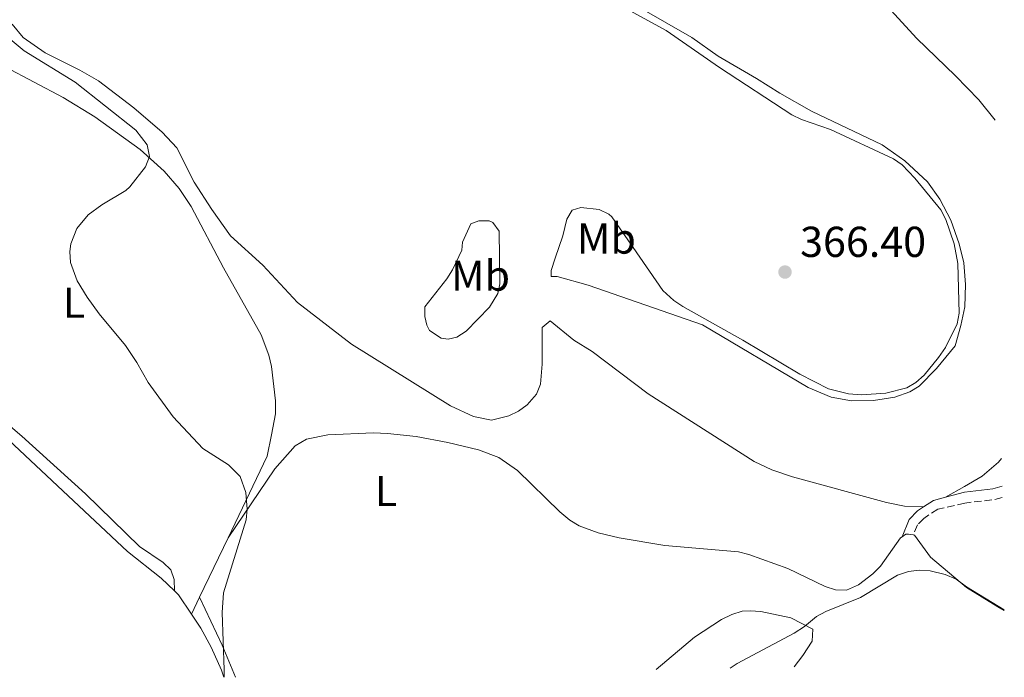
# Model space of a CAD drawing. Units: metres. Extents: x 625337 to 628810, y 4683289 to 4685663.
# Drawn here: x 628582 to 628810, y 4683347 to 4683499 of the extents above; entities that cross this region are included whole.
import ezdxf
from ezdxf.enums import TextEntityAlignment as Align

# ---------------------------------------------------------------- set-up
doc = ezdxf.new("R2010")
doc.units = ezdxf.units.M
doc.header["$MEASUREMENT"] = 0
doc.linetypes.add('DGN Style 3', pattern=[2.435890702152634, 1.739921930109024, -0.6959687720436097])
for name, color, linetype, lineweight in [('Camino', 7, 'DGN Style 3', 0), ('Cota de punto acotado terreno', 7, 'Continuous', 0), ('Curva de nivel intermedia', 30, 'Continuous', 0), ('Etiqueta de uso rústico', 92, 'Continuous', 0), ('Línea de cambio de uso (parcela vista)', 92, 'Continuous', 0), ('Margen derecho', 7, 'Continuous', 0), ('Punto acotado terreno (símbolo)', 7, 'Continuous', 0)]:
    doc.layers.add(name, color=color, linetype=linetype, lineweight=lineweight)
doc.styles.add('Style-Arial', font='arial.ttf')

# ---------------------------------------------------------------- blocks, each defined once
blk = doc.blocks.new('5PATER')
at = {"layer": 'Punto acotado terreno (símbolo)', "linetype": 'Continuous', "lineweight": 0}
h = blk.add_hatch(color=51, dxfattribs=at)
edge = h.paths.add_edge_path()
edge.add_ellipse((0, 0), major_axis=(-0.1095731443231308, -0.1110710700762829), ratio=0.9994222409660317, start_angle=0, end_angle=360)

msp = doc.modelspace()

# ---------------------------------------------------------------- linework, layer by layer
at = {"layer": 'Camino', "color": 7, "linetype": 'DGN Style 3', "lineweight": 0, "extrusion": (-0.04456268707476116, 0.101099125191889, 0.9938778263982508), "elevation": 445828.3128206417, "flags": 128}
msp.add_lwpolyline([(-2464382.241661225, -4007192.074427025), (-2464380.513722859, -4007192.345957865), (-2464373.786779019, -4007194.427694303)], dxfattribs=at)
at = {"layer": 'Camino', "color": 7, "linetype": 'DGN Style 3', "lineweight": 0}
msp.add_polyline3d([(628801.1099999987, 4683387.370000003, 365.2500000000001), (628794.8599999992, 4683385.930000001, 365.1699999999982), (628791.6299999993, 4683383.820000002, 365.229999999996), (628790.1400000006, 4683382.29, 365.1100000000007), (628789.1999999996, 4683379.980000001, 365.1699999999982)], dxfattribs=at)
at = {"layer": 'Curva de nivel intermedia', "color": 30, "linetype": 'Continuous', "lineweight": 0, "flags": 128}
for points, elevation in [([(628595.2000000017, 4683484.769999999), (628583.3600000018, 4683492.050000001), (628577.2900000011, 4683497.02)], 370.0000000000001), ([(628629.6800000014, 4683347.019999999), (628629.6900000004, 4683348.749999999), (628629.2300000022, 4683362.06), (628629.5499999997, 4683366.579999999), (628634.7300000007, 4683383.49), (628635.0000000012, 4683385.980000001), (628634.6700000004, 4683389.829999999), (628633.3400000005, 4683393.499999999), (628630.6900000018, 4683396.17), (628624.7000000015, 4683399.960000001), (628617.8500000007, 4683407.34), (628612.0900000005, 4683415.23), (628609.4599999997, 4683419.880000001), (628606.7999999999, 4683423.810000001), (628600.6900000012, 4683431.180000001), (628597.9700000009, 4683435), (628595.6500000008, 4683438.829999999), (628594.1100000008, 4683443.069999998), (628593.9400000009, 4683445.560000001), (628594.1800000002, 4683447.329999999), (628595.5900000005, 4683450.949999998), (628598.2100000002, 4683454.050000001), (628601.3700000007, 4683456.369999998), (628606.8800000004, 4683459.689999999), (628607.8200000015, 4683460.590000001), (628611.4900000016, 4683465.180000001), (628612.360000001, 4683467.550000001), (628611.8700000015, 4683470.269999999), (628609.2200000007, 4683473.669999998), (628595.2000000017, 4683484.769999999)], 370.0000000000001), ([(628746.8000000005, 4683349.140000001), (628748.4400000012, 4683350.230000001), (628761.6399999999, 4683357.27), (628764.0100000014, 4683358.769999999), (628766.7699999996, 4683361.08), (628768.9800000002, 4683362.249999999), (628776.9800000021, 4683365.460000001), (628785.5400000006, 4683370.689999999), (628788.0599999997, 4683371.529999999), (628790.5400000007, 4683371.829999999), (628793.070000001, 4683371.680000001), (628796.6000000003, 4683370.83), (628799.1500000006, 4683369.730000001), (628801.52, 4683368)], 365.0000000000001), ([(628810.2700000008, 4683362.649999999), (628801.52, 4683368)], 365.0000000000001)]:
    msp.add_lwpolyline(points, dxfattribs=dict(at, elevation=elevation))
at = {"layer": 'Línea de cambio de uso (parcela vista)', "color": 92, "linetype": 'Continuous', "lineweight": 0, "extrusion": (0.0195331125021547, -0.0310673713209789, 0.9993264111165995), "elevation": -132854.8734347651, "flags": 128}
msp.add_lwpolyline([(3025205.321380071, 3627797.451281498), (3025206.965143629, 3627789.821383637), (3025207.66352548, 3627783.826463889)], dxfattribs=at)
at = {"layer": 'Línea de cambio de uso (parcela vista)', "color": 92, "linetype": 'Continuous', "lineweight": 0, "extrusion": (0.006904163639036236, 0.003866957864493079, 0.9999686890904733), "elevation": 22816.98012970823, "flags": 128}
msp.add_lwpolyline([(628783.5217061423, 4683337.963656751), (628779.1115350833, 4683335.493638285)], dxfattribs=at)
at = {"layer": 'Línea de cambio de uso (parcela vista)', "color": 92, "linetype": 'Continuous', "lineweight": 0, "extrusion": (0.008750101334414975, 0.01826798765728196, 0.9997948371308941), "elevation": 91426.49132977847, "flags": 128}
msp.add_lwpolyline([(1456211.244664024, -4494475.341238279), (1456211.244664024, -4494460.036722605)], dxfattribs=at)
at = {"layer": 'Línea de cambio de uso (parcela vista)', "color": 92, "linetype": 'Continuous', "lineweight": 0, "extrusion": (0.0311870921754039, -0.01232978065346119, 0.9994375126993587), "elevation": -37769.6649390817, "flags": 128}
msp.add_lwpolyline([(4586464.431728959, 1136664.068042883), (4586463.945986687, 1136662.875292094), (4586460.852894082, 1136658.402476636)], dxfattribs=at)
at = {"layer": 'Línea de cambio de uso (parcela vista)', "color": 92, "linetype": 'Continuous', "lineweight": 0, "elevation": 364.9499999999971, "flags": 128}
msp.add_lwpolyline([(628801.5300000003, 4683367.789999999), (628808.7699999996, 4683363.359999999), (628810.2699999996, 4683362.52)], dxfattribs=at)
at = {"layer": 'Línea de cambio de uso (parcela vista)', "color": 92, "linetype": 'Continuous', "lineweight": 0, "extrusion": (0.008987308030965908, 0.01869168850486475, 0.9997849014038939), "elevation": 93559.94741391833, "flags": 128}
msp.add_lwpolyline([(1462906.848476391, -4492241.21158027), (1462906.848476391, -4492236.872156346)], dxfattribs=at)
at = {"layer": 'Línea de cambio de uso (parcela vista)', "color": 92, "linetype": 'Continuous', "lineweight": 0, "extrusion": (0.4239445444675542, 0.1746329830501754, 0.8886924914992785), "elevation": 1084700.951492632, "flags": 128}
msp.add_lwpolyline([(4090934.784053072, -2101608.3014099), (4090922.526541693, -2101609.021142347), (4090914.544937845, -2101609.021142347)], dxfattribs=at)
at = {"layer": 'Línea de cambio de uso (parcela vista)', "color": 92, "linetype": 'Continuous', "lineweight": 0}
for points in [[(628799.7999999998, 4683447.369999999, 365.7799999999988), (628797.9000000004, 4683452.83, 366.1100000000006), (628795.3799999999, 4683457.67, 365.9100000000035), (628792.4699999997, 4683461.74, 365.8399999999965), (628787.2400000002, 4683466.550000001, 366.0099999999948), (628781.9800000006, 4683470.26, 366.1100000000006), (628765.6100000005, 4683478.060000001, 367.1600000000035), (628758.3399999999, 4683482.210000001, 367.75), (628752.8700000001, 4683485.67, 368.1100000000006), (628744.0499999998, 4683490.810000001, 368.0399999999936), (628737.9199999999, 4683495.119999999, 368.2299999999959), (628720.0499999998, 4683505.480000001, 368.5800000000018), (628707.1399999997, 4683514.52, 368.820000000007), (628699.0700000003, 4683520.810000001, 369.0399999999936), (628691.6699999999, 4683527.52, 369.0299999999988), (628675.0199999996, 4683545.130000001, 369.4499999999971), (628667.2800000003, 4683554.27, 369.679999999993), (628660.7999999998, 4683559.82, 369.8099999999977)], [(628777.8700000001, 4683513.01, 368.0099999999948), (628781.3799999999, 4683505.630000001, 367.6399999999995), (628784.0599999997, 4683501.41, 367.3399999999965), (628789.9400000004, 4683494.99, 366.8999999999942), (628798.9600000001, 4683486.279999999, 366.5800000000018)], [(628717.0499999998, 4683505.02, 368.8999999999942), (628732.0199999996, 4683496.720000001, 368.4700000000012), (628744.3399999999, 4683488.17, 368.0099999999948), (628761.0700000003, 4683477.25, 367.0399999999936), (628763.3200000003, 4683476.16, 366.9799999999959), (628770.0700000003, 4683473.83, 366.8099999999977), (628784.5899999999, 4683467.060000001, 366.5099999999948), (628786.6500000004, 4683465.619999999, 366.5299999999988), (628789.5599999997, 4683462.58, 366.4400000000023), (628795.5700000003, 4683455.220000001, 366.1699999999983), (628796.75, 4683453.02, 366.1300000000047), (628798.6799999997, 4683447.380000001, 366.070000000007), (628799.5099999999, 4683442.84, 365.9700000000012), (628799.7999999998, 4683431.300000001, 365.9100000000035), (628799.3799999999, 4683428.869999999, 365.8800000000047), (628796.6200000001, 4683423.4, 365.6499999999942), (628795.0700000003, 4683421.07, 365.5099999999948), (628791.6900000004, 4683416.949999999, 365.570000000007), (628789.8200000003, 4683415.279999999, 365.5), (628787.6699999999, 4683414.039999999, 365.4400000000023), (628782.8200000003, 4683412.82, 365.6300000000047), (628777.2100000001, 4683412.439999999, 365.6399999999995), (628774.2300000006, 4683412.609999999, 365.6399999999995), (628769.5899999999, 4683413.76, 365.6399999999995), (628762.9000000004, 4683417.189999999, 365.6399999999995), (628749.7000000002, 4683425.039999999, 365.7100000000065), (628735.8399999999, 4683432.83, 365.9900000000052), (628733.7400000002, 4683434.210000001, 366.1000000000058), (628731.2199999997, 4683436.539999999, 366.2400000000052), (628724.3200000003, 4683446.529999999, 366.6199999999953), (628719.3899999997, 4683453.609999999, 367.5), (628718.75, 4683454.230000001, 367.570000000007), (628716.4900000002, 4683455.279999999, 367.7299999999959), (628712.2300000006, 4683455.76, 368.0399999999936), (628710.2000000002, 4683455.119999999, 368.1000000000058), (628709.0199999996, 4683453.07, 368.1699999999983), (628708.0599999997, 4683449.189999999, 368.0399999999936), (628706.3099999997, 4683444.08, 367.7700000000041), (628705.3399999999, 4683441.220000001, 367.3699999999953), (628705.3600000005, 4683439.800000001, 367.0399999999936), (628706.7800000003, 4683439.82, 367.0399999999936), (628713.9500000002, 4683437.76, 366.25), (628740.4199999999, 4683428.600000001, 365.8500000000058), (628764.8399999999, 4683414.09, 365.6699999999983), (628770.1500000004, 4683411.869999999, 365.7100000000065), (628774.9100000003, 4683411, 365.7100000000065), (628779.9900000002, 4683411.08, 365.7100000000065), (628784.9199999999, 4683411.869999999, 365.5399999999936), (628788.4100000003, 4683413.109999999, 365.4900000000052), (628790.54, 4683414.439999999, 365.5), (628794.5700000003, 4683418.51, 365.6199999999953), (628798.9100000003, 4683423.779999999, 365.6300000000047), (628800.2199999997, 4683428.470000001, 365.6900000000023)], [(628791.5499999998, 4683386.449999999, 365.2100000000065), (628787.1799999997, 4683386.600000001, 365.1699999999983), (628783, 4683387.449999999, 365.0399999999936), (628761.2000000002, 4683393.41, 365.6999999999971), (628756.4699999997, 4683395.060000001, 365.8800000000047), (628752.3700000001, 4683396.960000001, 365.9900000000052), (628727.8200000003, 4683412.630000001, 366.4499999999971), (628714.8799999999, 4683422.470000001, 366.5099999999948), (628710.6100000005, 4683425.08, 366.5899999999965), (628705.1100000005, 4683429.529999999, 366.8399999999965), (628703.3099999997, 4683427.980000001, 367.1100000000006), (628703.2599999999, 4683419.480000001, 367.8399999999965), (628702.9000000004, 4683414.859999999, 367.7400000000052), (628701.9900000002, 4683412.58, 367.7799999999988), (628699.8200000003, 4683410.130000001, 367.8399999999965), (628697.7999999998, 4683408.630000001, 367.9100000000035), (628695.5700000003, 4683407.539999999, 367.9900000000052), (628691.5499999998, 4683406.550000001, 368.1999999999971), (628687.3700000001, 4683407.4, 368.2400000000052), (628682.04, 4683409.859999999, 368.1999999999971), (628659.1299999999, 4683424.119999999, 367.9700000000012), (628646.6399999997, 4683433.82, 368.1199999999953), (628638.6500000004, 4683442.42, 368.3699999999953), (628631.1299999999, 4683449.220000001, 368.3699999999953), (628626.79, 4683455.310000001, 368.8000000000029), (628622.7300000006, 4683461.67, 369), (628618.7199999997, 4683469.550000001, 368.7700000000041), (628615.3200000003, 4683473.220000001, 368.7400000000052), (628608.79, 4683478.84, 368.7299999999959), (628600.5899999999, 4683485.119999999, 369.1999999999971), (628596.2400000002, 4683487.550000001, 369.5800000000018), (628588.2599999999, 4683491.539999999, 369.7799999999988), (628583.1699999999, 4683495.100000001, 369.6699999999983), (628580.6100000005, 4683498.199999999, 369.5)], [(628578.9500000002, 4683488.369999999, 371.6699999999983), (628592.3600000005, 4683481.27, 371.1300000000047), (628599.7199999997, 4683476.800000001, 370.7200000000012), (628610.2199999997, 4683469.189999999, 370.0399999999936), (628615.8099999997, 4683464.210000001, 369.820000000007), (628619.2800000003, 4683460.15, 369.6199999999953), (628622, 4683455.970000001, 369.3699999999953), (628629.54, 4683441.84, 368.9900000000052), (628638.2100000001, 4683426.27, 369.2599999999948), (628640.04, 4683421.600000001, 369.2599999999948), (628640.6399999997, 4683418.960000001, 369.2799999999988), (628641.5199999996, 4683411, 369.3300000000018), (628641.5199999996, 4683408.02, 369.3300000000018), (628640.6200000001, 4683403.119999999, 369.7200000000012), (628639.6399999997, 4683398.230000001, 369.6600000000035), (628630.5800000001, 4683379.34, 370.070000000007)], [(628691.0499999998, 4683452.710000001, 368.1000000000058), (628688.6100000005, 4683452.67, 368.2299999999959), (628686.79, 4683452.029999999, 368.2299999999959), (628684.8200000003, 4683447.730000001, 368.1699999999983), (628684.6500000004, 4683445.9, 368.1000000000058), (628682.5199999996, 4683441.350000001, 368.0299999999988), (628681.1799999997, 4683439.24, 368), (628676.1100000005, 4683432.76, 367.6300000000047), (628676.1500000004, 4683430.52, 367.570000000007), (628676.5899999999, 4683428.5, 367.570000000007), (628677.2100000001, 4683427.289999999, 367.570000000007), (628679.8799999999, 4683425.5, 367.429999999993), (628681.5099999999, 4683425.32, 367.2299999999959), (628683.54, 4683425.76, 367.3699999999953), (628685.6600000003, 4683427.16, 367.3000000000029), (628691.1200000001, 4683432.74, 367.2400000000052), (628693.0300000003, 4683435.859999999, 367.1300000000047), (628693.5099999999, 4683438.109999999, 367.1000000000058), (628693.3200000003, 4683450.300000001, 367.7700000000041), (628691.8499999996, 4683452.310000001, 368.0200000000041), (628691.0499999998, 4683452.710000001, 368.1000000000058)], [(628799.7999999998, 4683447.369999999, 365.7799999999988), (628800.9299999997, 4683442.99, 365.7100000000065), (628801.3099999997, 4683437.939999999, 365.6900000000023), (628801.1600000003, 4683432.800000001, 365.6900000000023), (628800.2199999997, 4683428.470000001, 365.6900000000023)], [(628532.2300000006, 4683431.689999999, 374.9600000000065), (628536.7800000003, 4683426.689999999, 374.9600000000065), (628538.6500000004, 4683425.060000001, 374.929999999993), (628544.7800000003, 4683421.939999999, 374.6900000000023), (628554.2100000001, 4683418.609999999, 374.3300000000018), (628559.4000000004, 4683415.869999999, 374.0299999999988), (628571.8700000001, 4683407.9, 373.2599999999948), (628579.8399999999, 4683401.9, 372.8000000000029), (628607.2800000003, 4683376.16, 371.1600000000035), (628615.0999999996, 4683369.949999999, 370.7899999999936), (628618.1399999997, 4683367.039999999, 370.6600000000035)], [(628582.8600000005, 4683402.84, 371.9900000000052), (628562.9600000001, 4683419.75, 372.4400000000023)], [(628630.5800000001, 4683379.34, 370.0800000000018), (628641.3600000005, 4683395.300000001, 369.7799999999988), (628646.0700000003, 4683400.619999999, 369.5399999999936), (628648.7100000001, 4683402.16, 369.5500000000029), (628653.6399999997, 4683403.15, 369.4900000000052), (628664.2000000002, 4683403.609999999, 369.4799999999959), (628667.4400000004, 4683403.460000001, 369.4799999999959), (628674.1100000005, 4683402.76, 369.4100000000035), (628681.4800000006, 4683401.369999999, 369.429999999993), (628688.5499999998, 4683399.699999999, 369.2799999999988), (628693.2400000002, 4683397.91, 369.0899999999965), (628697.5700000003, 4683394.859999999, 368.8500000000058), (628707.3499999996, 4683385.310000001, 368.429999999993), (628709.6900000004, 4683383.42, 368.2599999999948), (628711.8200000003, 4683382.100000001, 368.0800000000018), (628716.2800000003, 4683380.480000001, 367.8500000000058), (628721.1399999997, 4683379.310000001, 367.6600000000035), (628731.6900000004, 4683377.560000001, 367.3099999999977), (628748.7100000001, 4683376.07, 367.0800000000018), (628751.1200000001, 4683375.42, 366.8999999999942), (628760.1600000003, 4683372.180000001, 365.5500000000029), (628768.8200000003, 4683368.07, 365.0899999999965), (628771.2100000001, 4683367.27, 365.0800000000018), (628773.7100000001, 4683367.16, 364.9199999999983), (628776.4900000002, 4683368.41, 364.7899999999936), (628779.8600000005, 4683371, 364.7400000000052), (628781.5999999996, 4683372.75, 364.8000000000029), (628786.2599999999, 4683379.289999999, 365.2200000000012), (628786.5999999996, 4683379.52, 365.2200000000012)], [(628618.1399999997, 4683367.039999999, 370.6600000000035), (628618.0999999996, 4683369.689999999, 370.5299999999988), (628617.3399999999, 4683371.869999999, 370.4600000000065), (628615.5199999996, 4683373.58, 370.4799999999959), (628610.0499999998, 4683377.289999999, 370.6600000000035), (628597.54, 4683389.52, 371.1399999999995), (628582.8600000005, 4683402.84, 371.9900000000052)], [(628809.6299999999, 4683397.680000001, 365.1999999999971), (628808.9000000004, 4683396.810000001, 365.2100000000065), (628805.1799999997, 4683393.619999999, 365.3500000000058), (628801.0300000003, 4683391.180000001, 365.1699999999983)], [(628786.5999999996, 4683379.52, 365.2200000000012), (628787.4699999997, 4683380.119999999, 365.2200000000012), (628788.0700000003, 4683380.130000001, 365.0800000000018), (628789.2000000002, 4683379.980000001, 365.1300000000047)], [(628789.2000000002, 4683379.980000001, 365.1300000000047), (628789.5099999999, 4683379.949999999, 365.1499999999942), (628793.1900000004, 4683374.810000001, 365.1399999999995), (628801.5300000003, 4683367.789999999, 364.9499999999971)], [(628729.7100000001, 4683348.83, 366.8500000000058), (628738.5499999998, 4683356.350000001, 366.7899999999936), (628744.8200000003, 4683360.41, 366.5500000000029), (628747.2100000001, 4683361.57, 366.3899999999995), (628749.5499999998, 4683362.300000001, 365.7899999999936), (628751.4600000001, 4683362.439999999, 365.320000000007), (628753.9400000004, 4683362.279999999, 365.1000000000058), (628760.8399999999, 4683360.76, 364.9199999999983), (628765.9600000001, 4683358.199999999, 364.7200000000012), (628765.7999999998, 4683355.350000001, 364.5200000000041), (628763.6100000005, 4683352.060000001, 364.6600000000035), (628761.5999999996, 4683349.41, 364.6300000000047)], [(628622.0899999999, 4683361.630000001, 370.4700000000012), (628624.2699999996, 4683358.380000001, 370.3699999999953), (628626.6500000004, 4683354.01, 370.2400000000052), (628629.0499999998, 4683348.65, 370.1000000000058), (628629.5999999996, 4683347.02, 370.0599999999977)]]:
    msp.add_polyline3d(points, dxfattribs=at)
at = {"layer": 'Margen derecho', "color": 7, "linetype": 'Continuous', "lineweight": 0, "extrusion": (-0.01471945935470582, -0.003987212468821002, 0.9998837130651912), "elevation": -27564.04462046538, "flags": 128}
msp.add_lwpolyline([(628738.3031950571, 4683317.23381408), (628733.8726446278, 4683316.033804541)], dxfattribs=at)
at = {"layer": 'Margen derecho', "color": 7, "linetype": 'Continuous', "lineweight": 0, "extrusion": (-0.03859784555842695, 0.07234851975459129, 0.9966322782288197), "elevation": 314930.0114458035, "flags": 128}
msp.add_lwpolyline([(-2759274.995937278, -3823189.233391222), (-2759272.852470459, -3823189.7211924), (-2759266.702783455, -3823192.160198292)], dxfattribs=at)
at = {"layer": 'Margen derecho', "color": 7, "linetype": 'Continuous', "lineweight": 0, "extrusion": (-0.03359202677358933, 0.07094797936492583, 0.9969142189583197), "elevation": 311518.49570273, "flags": 128}
msp.add_lwpolyline([(-2572481.641423739, -3951557.865327318), (-2572478.839273542, -3951558.374890139), (-2572476.091975873, -3951557.992718023)], dxfattribs=at)
at = {"layer": 'Margen derecho', "color": 7, "linetype": 'Continuous', "lineweight": 0}
msp.add_polyline3d([(628791.550000001, 4683386.449999999, 365.1999999999971), (628790.1899999998, 4683385.570000002, 365.229999999996), (628788.2199999985, 4683383.539999999, 365.1100000000007), (628786.6000000001, 4683379.520000001, 365.1699999999982)], dxfattribs=at)

# ---------------------------------------------------------------- block references
at = {"layer": 'Punto acotado terreno (símbolo)', "color": 7, "linetype": 'Continuous', "lineweight": 0, "xscale": 10, "yscale": 10, "zscale": 10}
msp.add_blockref('5PATER', (628759.4999999986, 4683440.830000004, 366.3999999999947), dxfattribs=at)

# ---------------------------------------------------------------- texts
at = {"layer": 'Cota de punto acotado terreno', "color": 7, "linetype": 'Continuous', "lineweight": 0, "style": 'Style-Arial'}
msp.add_text('366.40', height=7.000000000000002, dxfattribs=at).set_placement((628762.9999999994, 4683444.330000001, 366.3999999999942))
at = {"layer": 'Etiqueta de uso rústico', "color": 92, "linetype": 'Continuous', "lineweight": 0, "style": 'Style-Arial'}
for s, p in [('Mb', (628718.1502462415, 4683448.590009999, 367.1900000000023)), ('Mb', (628689.0102462437, 4683440.000009999, 367.6100000000006)), ('L', (628594.9014203813, 4683433.740009999, 370.2799999999988)), ('L', (628667.1214203801, 4683390.150009998, 369.5500000000029))]:
    msp.add_text(s, height=7.000000000000002, dxfattribs=at).set_placement(p, align=Align.MIDDLE_CENTER)

doc.saveas('drawing.dxf')
